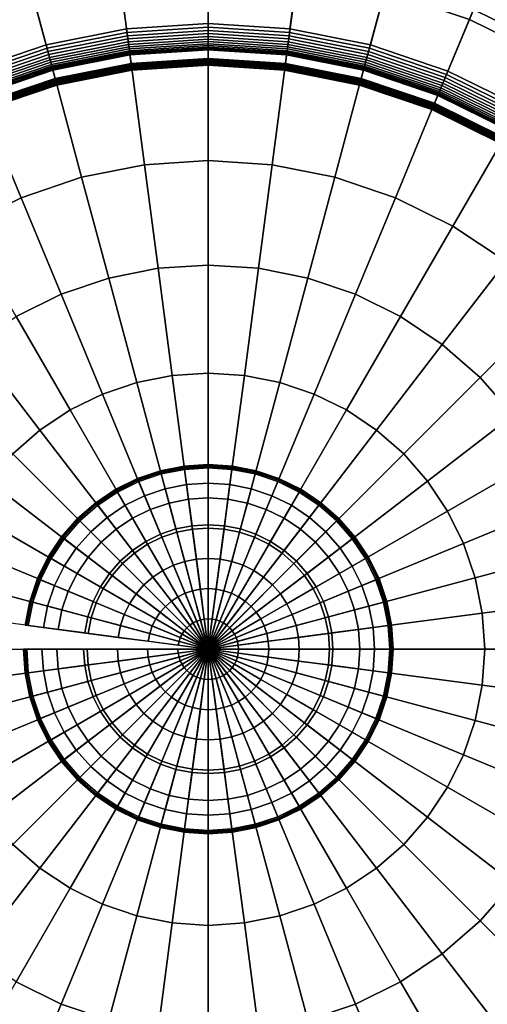
# Model space of a CAD drawing. Extents: x -4.2 to 41.3, y 0 to 41.3.
# Drawn here: x 17.2 to 25.8, y 14.2 to 32.2 of the extents above; entities that cross this region are included whole.
import ezdxf

# ---------------------------------------------------------------- set-up
doc = ezdxf.new("R2010")
doc.units = 0
doc.header["$PDMODE"] = 3
doc.header["$PDSIZE"] = -2.5
for name, color, linetype in [('ASSOC_', 7, 'CONTINUOUS'), ('CARGOL', 80, 'CONTINUOUS'), ('PORCELANA', 60, 'CONTINUOUS')]:
    doc.layers.add(name, color=color, linetype=linetype)

msp = doc.modelspace()

# ---------------------------------------------------------------- linework, layer by layer
at = {"layer": 'ASSOC_', "color": 51}
msp.add_point((20.67, 20.67, 0.172), dxfattribs=at)

# ---------------------------------------------------------------- meshes
at = {"layer": 'CARGOL'}
mesh = msp.add_polymesh((9, 6), dxfattribs=at)
for k, corner in enumerate([(22.351, 23.582, 1.359), (22.355, 23.588, 1.33), (22.35, 23.58, 1.301), (22.339, 23.561, 1.28), (22.325, 23.536, 1.272), (20.67, 20.67, 1.272), (21.957, 23.776, 1.359), (21.959, 23.783, 1.33), (21.956, 23.775, 1.301), (21.948, 23.754, 1.28), (21.936, 23.727, 1.272), (20.67, 20.67, 1.272), (21.54, 23.918, 1.359), (21.542, 23.924, 1.33), (21.54, 23.916, 1.301), (21.534, 23.895, 1.28), (21.527, 23.867, 1.272), (20.67, 20.67, 1.272), (21.109, 24.004, 1.359), (21.11, 24.01, 1.33), (21.109, 24.002, 1.301), (21.106, 23.98, 1.28), (21.102, 23.951, 1.272), (20.67, 20.67, 1.272), (20.67, 24.032, 1.359), (20.67, 24.039, 1.33), (20.67, 24.03, 1.301), (20.67, 24.009, 1.28), (20.67, 23.979, 1.272), (20.67, 20.67, 1.272), (20.231, 24.004, 1.359), (20.23, 24.01, 1.33), (20.231, 24.002, 1.301), (20.234, 23.98, 1.28), (20.238, 23.951, 1.272), (20.67, 20.67, 1.272), (19.8, 23.918, 1.359), (19.798, 23.924, 1.33), (19.8, 23.916, 1.301), (19.806, 23.895, 1.28), (19.814, 23.867, 1.272), (20.67, 20.67, 1.272), (19.383, 23.776, 1.359), (19.381, 23.783, 1.33), (19.384, 23.775, 1.301), (19.392, 23.754, 1.28), (19.404, 23.727, 1.272), (20.67, 20.67, 1.272), (18.989, 23.582, 1.359), (18.986, 23.588, 1.33), (18.99, 23.58, 1.301), (19.001, 23.561, 1.28), (19.015, 23.536, 1.272), (20.67, 20.67, 1.272)]):
    mesh.set_mesh_vertex(divmod(k, 6), corner)
mesh = msp.add_polymesh((9, 9), dxfattribs=at)
for k, corner in enumerate([(20.67, 20.67, 1.549), (20.946, 21.148, 1.526), (21.222, 21.627, 1.502), (21.499, 22.105, 1.476), (21.775, 22.583, 1.449), (22.051, 23.061, 1.421), (22.327, 23.539, 1.391), (22.341, 23.564, 1.382), (22.351, 23.582, 1.359), (20.67, 20.67, 1.549), (20.881, 21.18, 1.526), (21.093, 21.691, 1.502), (21.304, 22.201, 1.476), (21.515, 22.711, 1.449), (21.727, 23.221, 1.421), (21.938, 23.731, 1.391), (21.949, 23.758, 1.382), (21.957, 23.776, 1.359), (20.67, 20.67, 1.549), (20.813, 21.204, 1.526), (20.956, 21.737, 1.502), (21.099, 22.271, 1.476), (21.242, 22.804, 1.449), (21.385, 23.337, 1.421), (21.528, 23.87, 1.391), (21.535, 23.898, 1.382), (21.54, 23.918, 1.359), (20.67, 20.67, 1.549), (20.742, 21.218, 1.526), (20.814, 21.765, 1.502), (20.886, 22.313, 1.476), (20.958, 22.86, 1.449), (21.03, 23.408, 1.421), (21.103, 23.955, 1.391), (21.106, 23.983, 1.382), (21.109, 24.004, 1.359), (20.67, 20.67, 1.549), (20.67, 21.222, 1.526), (20.67, 21.775, 1.502), (20.67, 22.327, 1.476), (20.67, 22.879, 1.449), (20.67, 23.431, 1.421), (20.67, 23.983, 1.391), (20.67, 24.012, 1.382), (20.67, 24.032, 1.359), (20.67, 20.67, 1.549), (20.598, 21.218, 1.526), (20.526, 21.765, 1.502), (20.454, 22.313, 1.476), (20.382, 22.86, 1.449), (20.31, 23.408, 1.421), (20.238, 23.955, 1.391), (20.234, 23.983, 1.382), (20.231, 24.004, 1.359), (20.67, 20.67, 1.549), (20.527, 21.204, 1.526), (20.384, 21.737, 1.502), (20.241, 22.271, 1.476), (20.098, 22.804, 1.449), (19.955, 23.337, 1.421), (19.813, 23.87, 1.391), (19.805, 23.898, 1.382), (19.8, 23.918, 1.359), (20.67, 20.67, 1.549), (20.459, 21.18, 1.526), (20.247, 21.691, 1.502), (20.036, 22.201, 1.476), (19.825, 22.711, 1.449), (19.613, 23.221, 1.421), (19.402, 23.731, 1.391), (19.391, 23.758, 1.382), (19.383, 23.776, 1.359), (20.67, 20.67, 1.549), (20.394, 21.148, 1.526), (20.118, 21.627, 1.502), (19.842, 22.105, 1.476), (19.565, 22.583, 1.449), (19.289, 23.061, 1.421), (19.013, 23.539, 1.391), (18.999, 23.564, 1.382), (18.989, 23.582, 1.359)]):
    mesh.set_mesh_vertex(divmod(k, 9), corner)
mesh = msp.add_polymesh((8, 6), dxfattribs=at)
for k, corner in enumerate([(18.989, 23.582, 1.359), (18.986, 23.588, 1.33), (18.99, 23.58, 1.301), (19.001, 23.561, 1.28), (19.015, 23.536, 1.272), (20.67, 20.67, 1.272), (18.623, 23.337, 1.359), (18.619, 23.343, 1.33), (18.624, 23.336, 1.301), (18.638, 23.319, 1.28), (18.655, 23.295, 1.272), (20.67, 20.67, 1.272), (18.293, 23.048, 1.359), (18.288, 23.052, 1.33), (18.294, 23.046, 1.301), (18.309, 23.031, 1.28), (18.33, 23.01, 1.272), (20.67, 20.67, 1.272), (18.003, 22.717, 1.359), (17.997, 22.721, 1.33), (18.004, 22.716, 1.301), (18.021, 22.702, 1.28), (18.045, 22.685, 1.272), (20.67, 20.67, 1.272), (17.758, 22.351, 1.359), (17.753, 22.355, 1.33), (17.76, 22.35, 1.301), (17.779, 22.339, 1.28), (17.804, 22.325, 1.272), (20.67, 20.67, 1.272), (17.564, 21.957, 1.359), (17.558, 21.959, 1.33), (17.566, 21.956, 1.301), (17.586, 21.948, 1.28), (17.613, 21.936, 1.272), (20.67, 20.67, 1.272), (17.422, 21.54, 1.359), (17.416, 21.542, 1.33), (17.424, 21.54, 1.301), (17.445, 21.534, 1.28), (17.474, 21.527, 1.272), (20.67, 20.67, 1.272), (17.337, 21.109, 1.359), (17.33, 21.11, 1.33), (17.339, 21.109, 1.301), (17.36, 21.106, 1.28), (17.389, 21.102, 1.272), (20.67, 20.67, 1.272)]):
    mesh.set_mesh_vertex(divmod(k, 6), corner)
mesh = msp.add_polymesh((8, 9), dxfattribs=at)
for k, corner in enumerate([(20.67, 20.67, 1.549), (20.394, 21.148, 1.526), (20.118, 21.627, 1.502), (19.842, 22.105, 1.476), (19.565, 22.583, 1.449), (19.289, 23.061, 1.421), (19.013, 23.539, 1.391), (18.999, 23.564, 1.382), (18.989, 23.582, 1.359), (20.67, 20.67, 1.549), (20.334, 21.108, 1.526), (19.998, 21.546, 1.502), (19.661, 21.985, 1.476), (19.325, 22.423, 1.449), (18.989, 22.861, 1.421), (18.653, 23.299, 1.391), (18.636, 23.321, 1.382), (18.623, 23.337, 1.359), (20.67, 20.67, 1.549), (20.279, 21.061, 1.526), (19.889, 21.451, 1.502), (19.498, 21.842, 1.476), (19.108, 22.232, 1.449), (18.718, 22.623, 1.421), (18.327, 23.013, 1.391), (18.307, 23.033, 1.382), (18.293, 23.048, 1.359), (20.67, 20.67, 1.549), (20.232, 21.006, 1.526), (19.794, 21.343, 1.502), (19.356, 21.679, 1.476), (18.917, 22.015, 1.449), (18.479, 22.351, 1.421), (18.041, 22.687, 1.391), (18.019, 22.705, 1.382), (18.003, 22.717, 1.359), (20.67, 20.67, 1.549), (20.192, 20.946, 1.526), (19.713, 21.222, 1.502), (19.235, 21.499, 1.476), (18.757, 21.775, 1.449), (18.279, 22.051, 1.421), (17.801, 22.327, 1.391), (17.776, 22.341, 1.382), (17.758, 22.351, 1.359), (20.67, 20.67, 1.549), (20.16, 20.881, 1.526), (19.649, 21.093, 1.502), (19.139, 21.304, 1.476), (18.629, 21.515, 1.449), (18.119, 21.727, 1.421), (17.609, 21.938, 1.391), (17.582, 21.949, 1.382), (17.564, 21.957, 1.359), (20.67, 20.67, 1.549), (20.137, 20.813, 1.526), (19.603, 20.956, 1.502), (19.07, 21.099, 1.476), (18.536, 21.242, 1.449), (18.003, 21.385, 1.421), (17.47, 21.528, 1.391), (17.442, 21.535, 1.382), (17.422, 21.54, 1.359), (20.67, 20.67, 1.549), (20.122, 20.742, 1.526), (19.575, 20.814, 1.502), (19.027, 20.886, 1.476), (18.48, 20.958, 1.449), (17.932, 21.03, 1.421), (17.385, 21.103, 1.391), (17.357, 21.106, 1.382), (17.337, 21.109, 1.359)]):
    mesh.set_mesh_vertex(divmod(k, 9), corner)
mesh = msp.add_polymesh((9, 6), dxfattribs=at)
for k, corner in enumerate([(24.032, 20.67, 1.359), (24.039, 20.67, 1.33), (24.03, 20.67, 1.301), (24.009, 20.67, 1.28), (23.979, 20.67, 1.272), (20.67, 20.67, 1.272), (24.004, 21.109, 1.359), (24.01, 21.11, 1.33), (24.002, 21.109, 1.301), (23.98, 21.106, 1.28), (23.951, 21.102, 1.272), (20.67, 20.67, 1.272), (23.918, 21.54, 1.359), (23.924, 21.542, 1.33), (23.916, 21.54, 1.301), (23.895, 21.534, 1.28), (23.867, 21.527, 1.272), (20.67, 20.67, 1.272), (23.776, 21.957, 1.359), (23.783, 21.959, 1.33), (23.775, 21.956, 1.301), (23.754, 21.948, 1.28), (23.727, 21.936, 1.272), (20.67, 20.67, 1.272), (23.582, 22.351, 1.359), (23.588, 22.355, 1.33), (23.58, 22.35, 1.301), (23.561, 22.339, 1.28), (23.536, 22.325, 1.272), (20.67, 20.67, 1.272), (23.337, 22.717, 1.359), (23.343, 22.721, 1.33), (23.336, 22.716, 1.301), (23.319, 22.702, 1.28), (23.295, 22.685, 1.272), (20.67, 20.67, 1.272), (23.048, 23.048, 1.359), (23.052, 23.052, 1.33), (23.046, 23.046, 1.301), (23.031, 23.031, 1.28), (23.01, 23.01, 1.272), (20.67, 20.67, 1.272), (22.717, 23.337, 1.359), (22.721, 23.343, 1.33), (22.716, 23.336, 1.301), (22.702, 23.319, 1.28), (22.685, 23.295, 1.272), (20.67, 20.67, 1.272), (22.351, 23.582, 1.359), (22.355, 23.588, 1.33), (22.35, 23.58, 1.301), (22.339, 23.561, 1.28), (22.325, 23.536, 1.272), (20.67, 20.67, 1.272)]):
    mesh.set_mesh_vertex(divmod(k, 6), corner)
mesh = msp.add_polymesh((9, 9), dxfattribs=at)
for k, corner in enumerate([(20.67, 20.67, 1.549), (21.222, 20.67, 1.526), (21.775, 20.67, 1.502), (22.327, 20.67, 1.476), (22.879, 20.67, 1.449), (23.431, 20.67, 1.421), (23.983, 20.67, 1.391), (24.012, 20.67, 1.382), (24.032, 20.67, 1.359), (20.67, 20.67, 1.549), (21.218, 20.742, 1.526), (21.765, 20.814, 1.502), (22.313, 20.886, 1.476), (22.86, 20.958, 1.449), (23.408, 21.03, 1.421), (23.955, 21.103, 1.391), (23.983, 21.106, 1.382), (24.004, 21.109, 1.359), (20.67, 20.67, 1.549), (21.204, 20.813, 1.526), (21.737, 20.956, 1.502), (22.271, 21.099, 1.476), (22.804, 21.242, 1.449), (23.337, 21.385, 1.421), (23.87, 21.528, 1.391), (23.898, 21.535, 1.382), (23.918, 21.54, 1.359), (20.67, 20.67, 1.549), (21.18, 20.881, 1.526), (21.691, 21.093, 1.502), (22.201, 21.304, 1.476), (22.711, 21.515, 1.449), (23.221, 21.727, 1.421), (23.731, 21.938, 1.391), (23.758, 21.949, 1.382), (23.776, 21.957, 1.359), (20.67, 20.67, 1.549), (21.148, 20.946, 1.526), (21.627, 21.222, 1.502), (22.105, 21.499, 1.476), (22.583, 21.775, 1.449), (23.061, 22.051, 1.421), (23.539, 22.327, 1.391), (23.564, 22.341, 1.382), (23.582, 22.351, 1.359), (20.67, 20.67, 1.549), (21.108, 21.006, 1.526), (21.546, 21.343, 1.502), (21.985, 21.679, 1.476), (22.423, 22.015, 1.449), (22.861, 22.351, 1.421), (23.299, 22.687, 1.391), (23.321, 22.705, 1.382), (23.337, 22.717, 1.359), (20.67, 20.67, 1.549), (21.061, 21.061, 1.526), (21.451, 21.451, 1.502), (21.842, 21.842, 1.476), (22.232, 22.232, 1.449), (22.623, 22.623, 1.421), (23.013, 23.013, 1.391), (23.033, 23.033, 1.382), (23.048, 23.048, 1.359), (20.67, 20.67, 1.549), (21.006, 21.108, 1.526), (21.343, 21.546, 1.502), (21.679, 21.985, 1.476), (22.015, 22.423, 1.449), (22.351, 22.861, 1.421), (22.687, 23.299, 1.391), (22.705, 23.321, 1.382), (22.717, 23.337, 1.359), (20.67, 20.67, 1.549), (20.946, 21.148, 1.526), (21.222, 21.627, 1.502), (21.499, 22.105, 1.476), (21.775, 22.583, 1.449), (22.051, 23.061, 1.421), (22.327, 23.539, 1.391), (22.341, 23.564, 1.382), (22.351, 23.582, 1.359)]):
    mesh.set_mesh_vertex(divmod(k, 9), corner)
mesh = msp.add_polymesh((9, 6), dxfattribs=at)
for k, corner in enumerate([(17.308, 20.67, 1.359), (17.301, 20.67, 1.33), (17.31, 20.67, 1.301), (17.332, 20.67, 1.28), (17.361, 20.67, 1.272), (20.67, 20.67, 1.272), (17.337, 20.231, 1.359), (17.33, 20.23, 1.33), (17.339, 20.231, 1.301), (17.36, 20.234, 1.28), (17.389, 20.238, 1.272), (20.67, 20.67, 1.272), (17.422, 19.8, 1.359), (17.416, 19.798, 1.33), (17.424, 19.8, 1.301), (17.445, 19.806, 1.28), (17.474, 19.814, 1.272), (20.67, 20.67, 1.272), (17.564, 19.383, 1.359), (17.558, 19.381, 1.33), (17.566, 19.384, 1.301), (17.586, 19.392, 1.28), (17.613, 19.404, 1.272), (20.67, 20.67, 1.272), (17.758, 18.989, 1.359), (17.753, 18.986, 1.33), (17.76, 18.99, 1.301), (17.779, 19.001, 1.28), (17.804, 19.015, 1.272), (20.67, 20.67, 1.272), (18.003, 18.623, 1.359), (17.997, 18.619, 1.33), (18.004, 18.624, 1.301), (18.021, 18.638, 1.28), (18.045, 18.655, 1.272), (20.67, 20.67, 1.272), (18.293, 18.293, 1.359), (18.288, 18.288, 1.33), (18.294, 18.294, 1.301), (18.309, 18.309, 1.28), (18.33, 18.33, 1.272), (20.67, 20.67, 1.272), (18.623, 18.003, 1.359), (18.619, 17.997, 1.33), (18.624, 18.004, 1.301), (18.638, 18.021, 1.28), (18.655, 18.045, 1.272), (20.67, 20.67, 1.272), (18.989, 17.758, 1.359), (18.986, 17.753, 1.33), (18.99, 17.76, 1.301), (19.001, 17.779, 1.28), (19.015, 17.804, 1.272), (20.67, 20.67, 1.272)]):
    mesh.set_mesh_vertex(divmod(k, 6), corner)
mesh = msp.add_polymesh((9, 9), dxfattribs=at)
for k, corner in enumerate([(20.67, 20.67, 1.549), (20.118, 20.67, 1.526), (19.565, 20.67, 1.502), (19.013, 20.67, 1.476), (18.461, 20.67, 1.449), (17.909, 20.67, 1.421), (17.357, 20.67, 1.391), (17.328, 20.67, 1.382), (17.308, 20.67, 1.359), (20.67, 20.67, 1.549), (20.122, 20.598, 1.526), (19.575, 20.526, 1.502), (19.027, 20.454, 1.476), (18.48, 20.382, 1.449), (17.932, 20.31, 1.421), (17.385, 20.238, 1.391), (17.357, 20.234, 1.382), (17.337, 20.231, 1.359), (20.67, 20.67, 1.549), (20.137, 20.527, 1.526), (19.603, 20.384, 1.502), (19.07, 20.241, 1.476), (18.536, 20.098, 1.449), (18.003, 19.955, 1.421), (17.47, 19.813, 1.391), (17.442, 19.805, 1.382), (17.422, 19.8, 1.359), (20.67, 20.67, 1.549), (20.16, 20.459, 1.526), (19.649, 20.247, 1.502), (19.139, 20.036, 1.476), (18.629, 19.825, 1.449), (18.119, 19.613, 1.421), (17.609, 19.402, 1.391), (17.582, 19.391, 1.382), (17.564, 19.383, 1.359), (20.67, 20.67, 1.549), (20.192, 20.394, 1.526), (19.713, 20.118, 1.502), (19.235, 19.842, 1.476), (18.757, 19.565, 1.449), (18.279, 19.289, 1.421), (17.801, 19.013, 1.391), (17.776, 18.999, 1.382), (17.758, 18.989, 1.359), (20.67, 20.67, 1.549), (20.232, 20.334, 1.526), (19.794, 19.998, 1.502), (19.356, 19.661, 1.476), (18.917, 19.325, 1.449), (18.479, 18.989, 1.421), (18.041, 18.653, 1.391), (18.019, 18.636, 1.382), (18.003, 18.623, 1.359), (20.67, 20.67, 1.549), (20.279, 20.279, 1.526), (19.889, 19.889, 1.502), (19.498, 19.498, 1.476), (19.108, 19.108, 1.449), (18.718, 18.718, 1.421), (18.327, 18.327, 1.391), (18.307, 18.307, 1.382), (18.293, 18.293, 1.359), (20.67, 20.67, 1.549), (20.334, 20.232, 1.526), (19.998, 19.794, 1.502), (19.661, 19.356, 1.476), (19.325, 18.917, 1.449), (18.989, 18.479, 1.421), (18.653, 18.041, 1.391), (18.636, 18.019, 1.382), (18.623, 18.003, 1.359), (20.67, 20.67, 1.549), (20.394, 20.192, 1.526), (20.118, 19.713, 1.502), (19.842, 19.235, 1.476), (19.565, 18.757, 1.449), (19.289, 18.279, 1.421), (19.013, 17.801, 1.391), (18.999, 17.776, 1.382), (18.989, 17.758, 1.359)]):
    mesh.set_mesh_vertex(divmod(k, 9), corner)
mesh = msp.add_polymesh((9, 6), dxfattribs=at)
for k, corner in enumerate([(18.989, 17.758, 1.359), (18.986, 17.753, 1.33), (18.99, 17.76, 1.301), (19.001, 17.779, 1.28), (19.015, 17.804, 1.272), (20.67, 20.67, 1.272), (19.383, 17.564, 1.359), (19.381, 17.558, 1.33), (19.384, 17.566, 1.301), (19.392, 17.586, 1.28), (19.404, 17.613, 1.272), (20.67, 20.67, 1.272), (19.8, 17.422, 1.359), (19.798, 17.416, 1.33), (19.8, 17.424, 1.301), (19.806, 17.445, 1.28), (19.814, 17.474, 1.272), (20.67, 20.67, 1.272), (20.231, 17.337, 1.359), (20.23, 17.33, 1.33), (20.231, 17.339, 1.301), (20.234, 17.36, 1.28), (20.238, 17.389, 1.272), (20.67, 20.67, 1.272), (20.67, 17.308, 1.359), (20.67, 17.301, 1.33), (20.67, 17.31, 1.301), (20.67, 17.332, 1.28), (20.67, 17.361, 1.272), (20.67, 20.67, 1.272), (21.109, 17.337, 1.359), (21.11, 17.33, 1.33), (21.109, 17.339, 1.301), (21.106, 17.36, 1.28), (21.102, 17.389, 1.272), (20.67, 20.67, 1.272), (21.54, 17.422, 1.359), (21.542, 17.416, 1.33), (21.54, 17.424, 1.301), (21.534, 17.445, 1.28), (21.527, 17.474, 1.272), (20.67, 20.67, 1.272), (21.957, 17.564, 1.359), (21.959, 17.558, 1.33), (21.956, 17.566, 1.301), (21.948, 17.586, 1.28), (21.936, 17.613, 1.272), (20.67, 20.67, 1.272), (22.351, 17.758, 1.359), (22.355, 17.753, 1.33), (22.35, 17.76, 1.301), (22.339, 17.779, 1.28), (22.325, 17.804, 1.272), (20.67, 20.67, 1.272)]):
    mesh.set_mesh_vertex(divmod(k, 6), corner)
mesh = msp.add_polymesh((9, 9), dxfattribs=at)
for k, corner in enumerate([(20.67, 20.67, 1.549), (20.394, 20.192, 1.526), (20.118, 19.713, 1.502), (19.842, 19.235, 1.476), (19.565, 18.757, 1.449), (19.289, 18.279, 1.421), (19.013, 17.801, 1.391), (18.999, 17.776, 1.382), (18.989, 17.758, 1.359), (20.67, 20.67, 1.549), (20.459, 20.16, 1.526), (20.247, 19.649, 1.502), (20.036, 19.139, 1.476), (19.825, 18.629, 1.449), (19.613, 18.119, 1.421), (19.402, 17.609, 1.391), (19.391, 17.582, 1.382), (19.383, 17.564, 1.359), (20.67, 20.67, 1.549), (20.527, 20.137, 1.526), (20.384, 19.603, 1.502), (20.241, 19.07, 1.476), (20.098, 18.536, 1.449), (19.955, 18.003, 1.421), (19.813, 17.47, 1.391), (19.805, 17.442, 1.382), (19.8, 17.422, 1.359), (20.67, 20.67, 1.549), (20.598, 20.122, 1.526), (20.526, 19.575, 1.502), (20.454, 19.027, 1.476), (20.382, 18.48, 1.449), (20.31, 17.932, 1.421), (20.238, 17.385, 1.391), (20.234, 17.357, 1.382), (20.231, 17.337, 1.359), (20.67, 20.67, 1.549), (20.67, 20.118, 1.526), (20.67, 19.565, 1.502), (20.67, 19.013, 1.476), (20.67, 18.461, 1.449), (20.67, 17.909, 1.421), (20.67, 17.357, 1.391), (20.67, 17.328, 1.382), (20.67, 17.308, 1.359), (20.67, 20.67, 1.549), (20.742, 20.122, 1.526), (20.814, 19.575, 1.502), (20.886, 19.027, 1.476), (20.958, 18.48, 1.449), (21.03, 17.932, 1.421), (21.103, 17.385, 1.391), (21.106, 17.357, 1.382), (21.109, 17.337, 1.359), (20.67, 20.67, 1.549), (20.813, 20.137, 1.526), (20.956, 19.603, 1.502), (21.099, 19.07, 1.476), (21.242, 18.536, 1.449), (21.385, 18.003, 1.421), (21.528, 17.47, 1.391), (21.535, 17.442, 1.382), (21.54, 17.422, 1.359), (20.67, 20.67, 1.549), (20.881, 20.16, 1.526), (21.093, 19.649, 1.502), (21.304, 19.139, 1.476), (21.515, 18.629, 1.449), (21.727, 18.119, 1.421), (21.938, 17.609, 1.391), (21.949, 17.582, 1.382), (21.957, 17.564, 1.359), (20.67, 20.67, 1.549), (20.946, 20.192, 1.526), (21.222, 19.713, 1.502), (21.499, 19.235, 1.476), (21.775, 18.757, 1.449), (22.051, 18.279, 1.421), (22.327, 17.801, 1.391), (22.341, 17.776, 1.382), (22.351, 17.758, 1.359)]):
    mesh.set_mesh_vertex(divmod(k, 9), corner)
mesh = msp.add_polymesh((9, 9), dxfattribs=at)
for k, corner in enumerate([(20.67, 20.67, 1.549), (20.946, 20.192, 1.526), (21.222, 19.713, 1.502), (21.499, 19.235, 1.476), (21.775, 18.757, 1.449), (22.051, 18.279, 1.421), (22.327, 17.801, 1.391), (22.341, 17.776, 1.382), (22.351, 17.758, 1.359), (20.67, 20.67, 1.549), (21.006, 20.232, 1.526), (21.343, 19.794, 1.502), (21.679, 19.356, 1.476), (22.015, 18.917, 1.449), (22.351, 18.479, 1.421), (22.687, 18.041, 1.391), (22.705, 18.019, 1.382), (22.717, 18.003, 1.359), (20.67, 20.67, 1.549), (21.061, 20.279, 1.526), (21.451, 19.889, 1.502), (21.842, 19.498, 1.476), (22.232, 19.108, 1.449), (22.623, 18.718, 1.421), (23.013, 18.327, 1.391), (23.033, 18.307, 1.382), (23.048, 18.293, 1.359), (20.67, 20.67, 1.549), (21.108, 20.334, 1.526), (21.546, 19.998, 1.502), (21.985, 19.661, 1.476), (22.423, 19.325, 1.449), (22.861, 18.989, 1.421), (23.299, 18.653, 1.391), (23.321, 18.636, 1.382), (23.337, 18.623, 1.359), (20.67, 20.67, 1.549), (21.148, 20.394, 1.526), (21.627, 20.118, 1.502), (22.105, 19.842, 1.476), (22.583, 19.565, 1.449), (23.061, 19.289, 1.421), (23.539, 19.013, 1.391), (23.564, 18.999, 1.382), (23.582, 18.989, 1.359), (20.67, 20.67, 1.549), (21.18, 20.459, 1.526), (21.691, 20.247, 1.502), (22.201, 20.036, 1.476), (22.711, 19.825, 1.449), (23.221, 19.613, 1.421), (23.731, 19.402, 1.391), (23.758, 19.391, 1.382), (23.776, 19.383, 1.359), (20.67, 20.67, 1.549), (21.204, 20.527, 1.526), (21.737, 20.384, 1.502), (22.271, 20.241, 1.476), (22.804, 20.098, 1.449), (23.337, 19.955, 1.421), (23.87, 19.813, 1.391), (23.898, 19.805, 1.382), (23.918, 19.8, 1.359), (20.67, 20.67, 1.549), (21.218, 20.598, 1.526), (21.765, 20.526, 1.502), (22.313, 20.454, 1.476), (22.86, 20.382, 1.449), (23.408, 20.31, 1.421), (23.955, 20.238, 1.391), (23.983, 20.234, 1.382), (24.004, 20.231, 1.359), (20.67, 20.67, 1.549), (21.222, 20.67, 1.526), (21.775, 20.67, 1.502), (22.327, 20.67, 1.476), (22.879, 20.67, 1.449), (23.431, 20.67, 1.421), (23.983, 20.67, 1.391), (24.012, 20.67, 1.382), (24.032, 20.67, 1.359)]):
    mesh.set_mesh_vertex(divmod(k, 9), corner)
mesh = msp.add_polymesh((9, 6), dxfattribs=at)
for k, corner in enumerate([(22.351, 17.758, 1.359), (22.355, 17.753, 1.33), (22.35, 17.76, 1.301), (22.339, 17.779, 1.28), (22.325, 17.804, 1.272), (20.67, 20.67, 1.272), (22.717, 18.003, 1.359), (22.721, 17.997, 1.33), (22.716, 18.004, 1.301), (22.702, 18.021, 1.28), (22.685, 18.045, 1.272), (20.67, 20.67, 1.272), (23.048, 18.293, 1.359), (23.052, 18.288, 1.33), (23.046, 18.294, 1.301), (23.031, 18.309, 1.28), (23.01, 18.33, 1.272), (20.67, 20.67, 1.272), (23.337, 18.623, 1.359), (23.343, 18.619, 1.33), (23.336, 18.624, 1.301), (23.319, 18.638, 1.28), (23.295, 18.655, 1.272), (20.67, 20.67, 1.272), (23.582, 18.989, 1.359), (23.588, 18.986, 1.33), (23.58, 18.99, 1.301), (23.561, 19.001, 1.28), (23.536, 19.015, 1.272), (20.67, 20.67, 1.272), (23.776, 19.383, 1.359), (23.783, 19.381, 1.33), (23.775, 19.384, 1.301), (23.754, 19.392, 1.28), (23.727, 19.404, 1.272), (20.67, 20.67, 1.272), (23.918, 19.8, 1.359), (23.924, 19.798, 1.33), (23.916, 19.8, 1.301), (23.895, 19.806, 1.28), (23.867, 19.814, 1.272), (20.67, 20.67, 1.272), (24.004, 20.231, 1.359), (24.01, 20.23, 1.33), (24.002, 20.231, 1.301), (23.98, 20.234, 1.28), (23.951, 20.238, 1.272), (20.67, 20.67, 1.272), (24.032, 20.67, 1.359), (24.039, 20.67, 1.33), (24.03, 20.67, 1.301), (24.009, 20.67, 1.28), (23.979, 20.67, 1.272), (20.67, 20.67, 1.272)]):
    mesh.set_mesh_vertex(divmod(k, 6), corner)
at = {"layer": 'PORCELANA'}
mesh = msp.add_polymesh((9, 9), dxfattribs=at)
for k, corner in enumerate([(29.938, 36.723, 12.373), (29.52, 35.998, 10.537), (28.998, 35.094, 8.81), (28.38, 34.024, 7.215), (27.674, 32.801, 5.774), (26.889, 31.442, 4.505), (26.037, 29.966, 3.425), (25.128, 28.391, 2.55), (24.175, 26.74, 1.89), (27.764, 37.796, 12.373), (27.443, 37.022, 10.537), (27.044, 36.058, 8.81), (26.571, 34.916, 7.215), (26.031, 33.611, 5.774), (25.43, 32.162, 4.505), (24.778, 30.587, 3.425), (24.082, 28.907, 2.55), (23.352, 27.145, 1.89), (25.468, 38.575, 12.373), (25.251, 37.766, 10.537), (24.981, 36.758, 8.81), (24.661, 35.564, 7.215), (24.295, 34.2, 5.774), (23.889, 32.685, 4.505), (23.448, 31.038, 3.425), (22.978, 29.282, 2.55), (22.484, 27.44, 1.89), (23.09, 39.048, 12.373), (22.98, 38.218, 10.537), (22.844, 37.183, 8.81), (22.683, 35.958, 7.215), (22.498, 34.558, 5.774), (22.294, 33.002, 4.505), (22.071, 31.312, 3.425), (21.834, 29.51, 2.55), (21.585, 27.619, 1.89), (20.67, 39.207, 12.373), (20.67, 38.369, 10.537), (20.67, 37.326, 8.81), (20.67, 36.089, 7.215), (20.67, 34.678, 5.774), (20.67, 33.109, 4.505), (20.67, 31.404, 3.425), (20.67, 29.586, 2.55), (20.67, 27.679, 1.89), (18.251, 39.048, 12.373), (18.36, 38.218, 10.537), (18.496, 37.183, 8.81), (18.657, 35.958, 7.215), (18.842, 34.558, 5.774), (19.046, 33.002, 4.505), (19.269, 31.312, 3.425), (19.506, 29.51, 2.55), (19.755, 27.619, 1.89), (15.872, 38.575, 12.373), (16.089, 37.766, 10.537), (16.359, 36.758, 8.81), (16.679, 35.564, 7.215), (17.045, 34.2, 5.774), (17.451, 32.685, 4.505), (17.892, 31.038, 3.425), (18.362, 29.282, 2.55), (18.856, 27.44, 1.89), (13.576, 37.796, 12.373), (13.897, 37.022, 10.537), (14.296, 36.058, 8.81), (14.769, 34.916, 7.215), (15.31, 33.611, 5.774), (15.91, 32.162, 4.505), (16.562, 30.587, 3.425), (17.258, 28.907, 2.55), (17.988, 27.145, 1.89), (11.402, 36.723, 12.373), (11.82, 35.998, 10.537), (12.342, 35.094, 8.81), (12.96, 34.024, 7.215), (13.666, 32.801, 5.774), (14.451, 31.442, 4.505), (15.303, 29.966, 3.425), (16.212, 28.391, 2.55), (17.166, 26.74, 1.89)]):
    mesh.set_mesh_vertex(divmod(k, 9), corner)
mesh = msp.add_polymesh((9, 9), dxfattribs=at)
for k, corner in enumerate([(26.346, 30.5, 2.481), (26.378, 30.557, 2.524), (26.988, 31.613, 3.262), (27.567, 32.617, 4.095), (28.112, 33.56, 5.015), (28.62, 34.439, 6.018), (29.086, 35.247, 7.097), (29.509, 35.979, 8.245), (29.885, 36.632, 9.457), (25.014, 31.157, 2.481), (25.039, 31.217, 2.524), (25.506, 32.344, 3.262), (25.949, 33.415, 4.095), (26.366, 34.422, 5.015), (26.754, 35.359, 6.018), (27.111, 36.221, 7.097), (27.435, 37.002, 8.245), (27.723, 37.698, 9.457), (23.608, 31.634, 2.481), (23.625, 31.697, 2.524), (23.941, 32.876, 3.262), (24.24, 33.995, 4.095), (24.522, 35.047, 5.015), (24.785, 36.027, 6.018), (25.026, 36.928, 7.097), (25.245, 37.745, 8.245), (25.44, 38.473, 9.457), (22.152, 31.924, 2.481), (22.16, 31.988, 2.524), (22.319, 33.198, 3.262), (22.471, 34.347, 4.095), (22.613, 35.427, 5.015), (22.745, 36.433, 6.018), (22.867, 37.358, 7.097), (22.977, 38.196, 8.245), (23.076, 38.943, 9.457), (20.67, 32.021, 2.481), (20.67, 32.086, 2.524), (20.67, 33.306, 3.262), (20.67, 34.465, 4.095), (20.67, 35.555, 5.015), (20.67, 36.569, 6.018), (20.67, 37.502, 7.097), (20.67, 38.348, 8.245), (20.67, 39.101, 9.457), (19.188, 31.924, 2.481), (19.18, 31.988, 2.524), (19.021, 33.198, 3.262), (18.87, 34.347, 4.095), (18.727, 35.427, 5.015), (18.595, 36.433, 6.018), (18.473, 37.358, 7.097), (18.363, 38.196, 8.245), (18.264, 38.943, 9.457), (17.732, 31.634, 2.481), (17.715, 31.697, 2.524), (17.4, 32.876, 3.262), (17.1, 33.995, 4.095), (16.818, 35.047, 5.015), (16.555, 36.027, 6.018), (16.314, 36.928, 7.097), (16.095, 37.745, 8.245), (15.9, 38.473, 9.457), (16.326, 31.157, 2.481), (16.301, 31.217, 2.524), (15.834, 32.344, 3.262), (15.391, 33.415, 4.095), (14.974, 34.422, 5.015), (14.586, 35.359, 6.018), (14.229, 36.221, 7.097), (13.905, 37.002, 8.245), (13.617, 37.698, 9.457), (14.995, 30.5, 2.481), (14.962, 30.557, 2.524), (14.352, 31.613, 3.262), (13.773, 32.617, 4.095), (13.228, 33.56, 5.015), (12.721, 34.439, 6.018), (12.254, 35.247, 7.097), (11.831, 35.979, 8.245), (11.455, 36.632, 9.457)]):
    mesh.set_mesh_vertex(divmod(k, 9), corner)
mesh = msp.add_polymesh((9, 9), dxfattribs=at)
for k, corner in enumerate([(39.207, 20.67, 12.373), (38.369, 20.67, 10.537), (37.326, 20.67, 8.81), (36.089, 20.67, 7.215), (34.678, 20.67, 5.774), (33.109, 20.67, 4.505), (31.404, 20.67, 3.425), (29.586, 20.67, 2.55), (27.679, 20.67, 1.89), (39.048, 23.09, 12.373), (38.218, 22.98, 10.537), (37.183, 22.844, 8.81), (35.958, 22.683, 7.215), (34.558, 22.498, 5.774), (33.002, 22.294, 4.505), (31.312, 22.071, 3.425), (29.51, 21.834, 2.55), (27.619, 21.585, 1.89), (38.575, 25.468, 12.373), (37.766, 25.251, 10.537), (36.758, 24.981, 8.81), (35.564, 24.661, 7.215), (34.2, 24.295, 5.774), (32.685, 23.889, 4.505), (31.038, 23.448, 3.425), (29.282, 22.978, 2.55), (27.44, 22.484, 1.89), (37.796, 27.764, 12.373), (37.022, 27.443, 10.537), (36.058, 27.044, 8.81), (34.916, 26.571, 7.215), (33.611, 26.031, 5.774), (32.162, 25.43, 4.505), (30.587, 24.778, 3.425), (28.907, 24.082, 2.55), (27.145, 23.352, 1.89), (36.723, 29.938, 12.373), (35.998, 29.52, 10.537), (35.094, 28.998, 8.81), (34.024, 28.38, 7.215), (32.801, 27.674, 5.774), (31.442, 26.889, 4.505), (29.966, 26.037, 3.425), (28.391, 25.128, 2.55), (26.74, 24.175, 1.89), (35.376, 31.954, 12.373), (34.712, 31.445, 10.537), (33.884, 30.809, 8.81), (32.903, 30.057, 7.215), (31.783, 29.197, 5.774), (30.538, 28.242, 4.505), (29.186, 27.204, 3.425), (27.743, 26.098, 2.55), (26.231, 24.937, 1.89), (33.777, 33.777, 12.373), (33.185, 33.185, 10.537), (32.447, 32.447, 8.81), (31.573, 31.573, 7.215), (30.575, 30.575, 5.774), (29.466, 29.466, 4.505), (28.26, 28.26, 3.425), (26.975, 26.975, 2.55), (25.626, 25.626, 1.89), (31.954, 35.376, 12.373), (31.445, 34.712, 10.537), (30.809, 33.884, 8.81), (30.057, 32.903, 7.215), (29.197, 31.783, 5.774), (28.242, 30.538, 4.505), (27.204, 29.186, 3.425), (26.098, 27.743, 2.55), (24.937, 26.231, 1.89), (29.938, 36.723, 12.373), (29.52, 35.998, 10.537), (28.998, 35.094, 8.81), (28.38, 34.024, 7.215), (27.674, 32.801, 5.774), (26.889, 31.442, 4.505), (26.037, 29.966, 3.425), (25.128, 28.391, 2.55), (24.175, 26.74, 1.89)]):
    mesh.set_mesh_vertex(divmod(k, 9), corner)
mesh = msp.add_polymesh((9, 9), dxfattribs=at)
for k, corner in enumerate([(26.163, 30.183, 1.99), (26.177, 30.208, 2.062), (26.193, 30.237, 2.132), (26.213, 30.271, 2.2), (26.235, 30.309, 2.264), (26.259, 30.351, 2.324), (26.286, 30.397, 2.381), (26.315, 30.447, 2.433), (26.346, 30.5, 2.481), (24.874, 30.819, 1.99), (24.885, 30.845, 2.062), (24.898, 30.876, 2.132), (24.912, 30.912, 2.2), (24.929, 30.953, 2.264), (24.948, 30.998, 2.324), (24.968, 31.047, 2.381), (24.99, 31.1, 2.433), (25.014, 31.157, 2.481), (23.513, 31.281, 1.99), (23.52, 31.308, 2.062), (23.529, 31.341, 2.132), (23.539, 31.378, 2.2), (23.551, 31.421, 2.264), (23.563, 31.468, 2.324), (23.577, 31.519, 2.381), (23.592, 31.575, 2.433), (23.608, 31.634, 2.481), (22.104, 31.561, 1.99), (22.108, 31.589, 2.062), (22.112, 31.622, 2.132), (22.117, 31.661, 2.2), (22.123, 31.705, 2.264), (22.129, 31.753, 2.324), (22.136, 31.806, 2.381), (22.144, 31.863, 2.433), (22.152, 31.924, 2.481), (20.67, 31.655, 1.99), (20.67, 31.683, 2.062), (20.67, 31.717, 2.132), (20.67, 31.756, 2.2), (20.67, 31.8, 2.264), (20.67, 31.849, 2.324), (20.67, 31.902, 2.381), (20.67, 31.96, 2.433), (20.67, 32.021, 2.481), (19.236, 31.561, 1.99), (19.233, 31.589, 2.062), (19.228, 31.622, 2.132), (19.223, 31.661, 2.2), (19.217, 31.705, 2.264), (19.211, 31.753, 2.324), (19.204, 31.806, 2.381), (19.196, 31.863, 2.433), (19.188, 31.924, 2.481), (17.827, 31.281, 1.99), (17.82, 31.308, 2.062), (17.811, 31.341, 2.132), (17.801, 31.378, 2.2), (17.789, 31.421, 2.264), (17.777, 31.468, 2.324), (17.763, 31.519, 2.381), (17.748, 31.575, 2.433), (17.732, 31.634, 2.481), (16.466, 30.819, 1.99), (16.455, 30.845, 2.062), (16.443, 30.876, 2.132), (16.428, 30.912, 2.2), (16.411, 30.953, 2.264), (16.392, 30.998, 2.324), (16.372, 31.047, 2.381), (16.35, 31.1, 2.433), (16.326, 31.157, 2.481), (15.178, 30.183, 1.99), (15.163, 30.208, 2.062), (15.147, 30.237, 2.132), (15.127, 30.271, 2.2), (15.105, 30.309, 2.264), (15.081, 30.351, 2.324), (15.054, 30.397, 2.381), (15.025, 30.447, 2.433), (14.995, 30.5, 2.481)]):
    mesh.set_mesh_vertex(divmod(k, 9), corner)
mesh = msp.add_polymesh((9, 9), dxfattribs=at)
for k, corner in enumerate([(26.057, 30, 0.084), (26.059, 30.004, 0.103), (26.06, 30.006, 0.122), (26.06, 30.005, 0.141), (26.058, 30.002, 0.16), (26.138, 30.14, 1.762), (26.143, 30.15, 1.839), (26.151, 30.164, 1.915), (26.163, 30.183, 1.99), (24.793, 30.623, 0.084), (24.795, 30.628, 0.103), (24.795, 30.63, 0.122), (24.795, 30.629, 0.141), (24.794, 30.625, 0.16), (24.855, 30.773, 1.762), (24.859, 30.783, 1.839), (24.865, 30.798, 1.915), (24.874, 30.819, 1.99), (23.458, 31.076, 0.084), (23.46, 31.081, 0.103), (23.46, 31.083, 0.122), (23.46, 31.082, 0.141), (23.459, 31.078, 0.16), (23.5, 31.233, 1.762), (23.503, 31.243, 1.839), (23.507, 31.259, 1.915), (23.513, 31.281, 1.99), (22.076, 31.351, 0.084), (22.077, 31.356, 0.103), (22.077, 31.358, 0.122), (22.077, 31.357, 0.141), (22.076, 31.353, 0.16), (22.097, 31.512, 1.762), (22.099, 31.522, 1.839), (22.101, 31.539, 1.915), (22.104, 31.561, 1.99), (20.67, 31.443, 0.084), (20.67, 31.448, 0.103), (20.67, 31.45, 0.122), (20.67, 31.449, 0.141), (20.67, 31.445, 0.16), (20.67, 31.605, 1.762), (20.67, 31.616, 1.839), (20.67, 31.633, 1.915), (20.67, 31.655, 1.99), (19.264, 31.351, 0.084), (19.263, 31.356, 0.103), (19.263, 31.358, 0.122), (19.263, 31.357, 0.141), (19.264, 31.353, 0.16), (19.243, 31.512, 1.762), (19.241, 31.522, 1.839), (19.239, 31.539, 1.915), (19.236, 31.561, 1.99), (17.882, 31.076, 0.084), (17.88, 31.081, 0.103), (17.88, 31.083, 0.122), (17.88, 31.082, 0.141), (17.881, 31.078, 0.16), (17.84, 31.233, 1.762), (17.837, 31.243, 1.839), (17.833, 31.259, 1.915), (17.827, 31.281, 1.99), (16.547, 30.623, 0.084), (16.545, 30.628, 0.103), (16.545, 30.63, 0.122), (16.545, 30.629, 0.141), (16.547, 30.625, 0.16), (16.485, 30.773, 1.762), (16.481, 30.783, 1.839), (16.475, 30.798, 1.915), (16.466, 30.819, 1.99), (15.283, 30, 0.084), (15.281, 30.004, 0.103), (15.28, 30.006, 0.122), (15.281, 30.005, 0.141), (15.283, 30.002, 0.16), (15.202, 30.14, 1.762), (15.197, 30.15, 1.839), (15.189, 30.164, 1.915), (15.178, 30.183, 1.99)]):
    mesh.set_mesh_vertex(divmod(k, 9), corner)
mesh = msp.add_polymesh((9, 9), dxfattribs=at)
for k, corner in enumerate([(25.998, 29.897, 0), (26.007, 29.914, 0.001), (26.017, 29.93, 0.006), (26.026, 29.946, 0.013), (26.034, 29.96, 0.023), (26.041, 29.973, 0.036), (26.048, 29.984, 0.05), (26.053, 29.993, 0.066), (26.057, 30, 0.084), (24.748, 30.514, 0), (24.755, 30.532, 0.001), (24.762, 30.549, 0.006), (24.769, 30.566, 0.013), (24.775, 30.581, 0.023), (24.781, 30.595, 0.036), (24.786, 30.606, 0.05), (24.79, 30.616, 0.066), (24.793, 30.623, 0.084), (23.428, 30.962, 0), (23.433, 30.981, 0.001), (23.438, 30.999, 0.006), (23.442, 31.016, 0.013), (23.447, 31.032, 0.023), (23.45, 31.046, 0.036), (23.454, 31.059, 0.05), (23.456, 31.069, 0.066), (23.458, 31.076, 0.084), (22.061, 31.234, 0), (22.063, 31.253, 0.001), (22.066, 31.272, 0.006), (22.068, 31.289, 0.013), (22.07, 31.306, 0.023), (22.072, 31.32, 0.036), (22.074, 31.333, 0.05), (22.075, 31.343, 0.066), (22.076, 31.351, 0.084), (20.67, 31.325, 0), (20.67, 31.344, 0.001), (20.67, 31.363, 0.006), (20.67, 31.381, 0.013), (20.67, 31.398, 0.023), (20.67, 31.412, 0.036), (20.67, 31.425, 0.05), (20.67, 31.435, 0.066), (20.67, 31.443, 0.084), (19.279, 31.234, 0), (19.277, 31.253, 0.001), (19.274, 31.272, 0.006), (19.272, 31.289, 0.013), (19.27, 31.306, 0.023), (19.268, 31.32, 0.036), (19.266, 31.333, 0.05), (19.265, 31.343, 0.066), (19.264, 31.351, 0.084), (17.912, 30.962, 0), (17.907, 30.981, 0.001), (17.903, 30.999, 0.006), (17.898, 31.016, 0.013), (17.894, 31.032, 0.023), (17.89, 31.046, 0.036), (17.886, 31.059, 0.05), (17.884, 31.069, 0.066), (17.882, 31.076, 0.084), (16.593, 30.514, 0), (16.585, 30.532, 0.001), (16.578, 30.549, 0.006), (16.571, 30.566, 0.013), (16.565, 30.581, 0.023), (16.559, 30.595, 0.036), (16.554, 30.606, 0.05), (16.55, 30.616, 0.066), (16.547, 30.623, 0.084), (15.343, 29.897, 0), (15.333, 29.914, 0.001), (15.324, 29.93, 0.006), (15.315, 29.946, 0.013), (15.306, 29.96, 0.023), (15.299, 29.973, 0.036), (15.293, 29.984, 0.05), (15.287, 29.993, 0.066), (15.283, 30, 0.084)]):
    mesh.set_mesh_vertex(divmod(k, 9), corner)
mesh = msp.add_polymesh((9, 5), dxfattribs=at)
for k, corner in enumerate([(24.175, 26.74, 1.89), (23.189, 25.034, 1.454), (22.186, 23.295, 1.249), (21.805, 22.637, 0.61), (21.805, 22.637, 0), (23.352, 27.145, 1.89), (22.598, 25.325, 1.454), (21.83, 23.47, 1.249), (21.539, 22.768, 0.61), (21.539, 22.768, 0), (22.484, 27.44, 1.89), (21.974, 25.537, 1.454), (21.455, 23.598, 1.249), (21.258, 22.864, 0.61), (21.258, 22.864, 0), (21.585, 27.619, 1.89), (21.328, 25.666, 1.454), (21.066, 23.675, 1.249), (20.966, 22.921, 0.61), (20.966, 22.921, 0), (20.67, 27.679, 1.89), (20.67, 25.709, 1.454), (20.67, 23.701, 1.249), (20.67, 22.941, 0.61), (20.67, 22.941, 0), (19.755, 27.619, 1.89), (20.012, 25.666, 1.454), (20.274, 23.675, 1.249), (20.374, 22.921, 0.61), (20.374, 22.921, 0), (18.856, 27.44, 1.89), (19.366, 25.537, 1.454), (19.886, 23.598, 1.249), (20.082, 22.864, 0.61), (20.082, 22.864, 0), (17.988, 27.145, 1.89), (18.742, 25.325, 1.454), (19.51, 23.47, 1.249), (19.801, 22.768, 0.61), (19.801, 22.768, 0), (17.166, 26.74, 1.89), (18.151, 25.034, 1.454), (19.154, 23.295, 1.249), (19.535, 22.637, 0.61), (19.535, 22.637, 0)]):
    mesh.set_mesh_vertex(divmod(k, 5), corner)
mesh = msp.add_polymesh((8, 5), dxfattribs=at)
for k, corner in enumerate([(17.166, 26.74, 1.89), (18.151, 25.034, 1.454), (19.154, 23.295, 1.249), (19.535, 22.637, 0.61), (19.535, 22.637, 0), (16.403, 26.231, 1.89), (17.603, 24.667, 1.454), (18.825, 23.075, 1.249), (19.288, 22.472, 0.61), (19.288, 22.472, 0), (15.714, 25.626, 1.89), (17.107, 24.233, 1.454), (18.527, 22.813, 1.249), (19.064, 22.276, 0.61), (19.064, 22.276, 0), (15.11, 24.937, 1.89), (16.673, 23.737, 1.454), (18.265, 22.515, 1.249), (18.868, 22.052, 0.61), (18.868, 22.052, 0), (14.6, 24.175, 1.89), (16.307, 23.189, 1.454), (18.045, 22.186, 1.249), (18.703, 21.805, 0.61), (18.703, 21.805, 0), (14.195, 23.352, 1.89), (16.015, 22.598, 1.454), (17.87, 21.83, 1.249), (18.572, 21.539, 0.61), (18.572, 21.539, 0), (13.9, 22.484, 1.89), (15.803, 21.974, 1.454), (17.742, 21.455, 1.249), (18.477, 21.258, 0.61), (18.477, 21.258, 0), (13.721, 21.585, 1.89), (15.675, 21.328, 1.454), (17.665, 21.066, 1.249), (18.419, 20.966, 0.61), (18.419, 20.966, 0)]):
    mesh.set_mesh_vertex(divmod(k, 5), corner)
mesh = msp.add_polymesh((9, 5), dxfattribs=at)
for k, corner in enumerate([(27.679, 20.67, 1.89), (25.709, 20.67, 1.454), (23.701, 20.67, 1.249), (22.941, 20.67, 0.61), (22.941, 20.67, 0), (27.619, 21.585, 1.89), (25.666, 21.328, 1.454), (23.675, 21.066, 1.249), (22.921, 20.966, 0.61), (22.921, 20.966, 0), (27.44, 22.484, 1.89), (25.537, 21.974, 1.454), (23.598, 21.455, 1.249), (22.864, 21.258, 0.61), (22.864, 21.258, 0), (27.145, 23.352, 1.89), (25.325, 22.598, 1.454), (23.47, 21.83, 1.249), (22.768, 21.539, 0.61), (22.768, 21.539, 0), (26.74, 24.175, 1.89), (25.034, 23.189, 1.454), (23.295, 22.186, 1.249), (22.637, 21.805, 0.61), (22.637, 21.805, 0), (26.231, 24.937, 1.89), (24.667, 23.737, 1.454), (23.075, 22.515, 1.249), (22.472, 22.052, 0.61), (22.472, 22.052, 0), (25.626, 25.626, 1.89), (24.233, 24.233, 1.454), (22.813, 22.813, 1.249), (22.276, 22.276, 0.61), (22.276, 22.276, 0), (24.937, 26.231, 1.89), (23.737, 24.667, 1.454), (22.515, 23.075, 1.249), (22.052, 22.472, 0.61), (22.052, 22.472, 0), (24.175, 26.74, 1.89), (23.189, 25.034, 1.454), (22.186, 23.295, 1.249), (21.805, 22.637, 0.61), (21.805, 22.637, 0)]):
    mesh.set_mesh_vertex(divmod(k, 5), corner)
mesh = msp.add_polymesh((9, 5), dxfattribs=at)
for k, corner in enumerate([(13.661, 20.67, 1.89), (15.631, 20.67, 1.454), (17.639, 20.67, 1.249), (18.399, 20.67, 0.61), (18.399, 20.67, 0), (13.721, 19.755, 1.89), (15.675, 20.012, 1.454), (17.665, 20.274, 1.249), (18.419, 20.374, 0.61), (18.419, 20.374, 0), (13.9, 18.856, 1.89), (15.803, 19.366, 1.454), (17.742, 19.886, 1.249), (18.477, 20.082, 0.61), (18.477, 20.082, 0), (14.195, 17.988, 1.89), (16.015, 18.742, 1.454), (17.87, 19.51, 1.249), (18.572, 19.801, 0.61), (18.572, 19.801, 0), (14.6, 17.166, 1.89), (16.307, 18.151, 1.454), (18.045, 19.154, 1.249), (18.703, 19.535, 0.61), (18.703, 19.535, 0), (15.11, 16.403, 1.89), (16.673, 17.603, 1.454), (18.265, 18.825, 1.249), (18.868, 19.288, 0.61), (18.868, 19.288, 0), (15.714, 15.714, 1.89), (17.107, 17.107, 1.454), (18.527, 18.527, 1.249), (19.064, 19.064, 0.61), (19.064, 19.064, 0), (16.403, 15.11, 1.89), (17.603, 16.673, 1.454), (18.825, 18.265, 1.249), (19.288, 18.868, 0.61), (19.288, 18.868, 0), (17.166, 14.6, 1.89), (18.151, 16.307, 1.454), (19.154, 18.045, 1.249), (19.535, 18.703, 0.61), (19.535, 18.703, 0)]):
    mesh.set_mesh_vertex(divmod(k, 5), corner)
mesh = msp.add_polymesh((9, 5), dxfattribs=at)
for k, corner in enumerate([(24.175, 14.6, 1.89), (23.189, 16.307, 1.454), (22.186, 18.045, 1.249), (21.805, 18.703, 0.61), (21.805, 18.703, 0), (24.937, 15.11, 1.89), (23.737, 16.673, 1.454), (22.515, 18.265, 1.249), (22.052, 18.868, 0.61), (22.052, 18.868, 0), (25.626, 15.714, 1.89), (24.233, 17.107, 1.454), (22.813, 18.527, 1.249), (22.276, 19.064, 0.61), (22.276, 19.064, 0), (26.231, 16.403, 1.89), (24.667, 17.603, 1.454), (23.075, 18.825, 1.249), (22.472, 19.288, 0.61), (22.472, 19.288, 0), (26.74, 17.166, 1.89), (25.034, 18.151, 1.454), (23.295, 19.154, 1.249), (22.637, 19.535, 0.61), (22.637, 19.535, 0), (27.145, 17.988, 1.89), (25.325, 18.742, 1.454), (23.47, 19.51, 1.249), (22.768, 19.801, 0.61), (22.768, 19.801, 0), (27.44, 18.856, 1.89), (25.537, 19.366, 1.454), (23.598, 19.886, 1.249), (22.864, 20.082, 0.61), (22.864, 20.082, 0), (27.619, 19.755, 1.89), (25.666, 20.012, 1.454), (23.675, 20.274, 1.249), (22.921, 20.374, 0.61), (22.921, 20.374, 0), (27.679, 20.67, 1.89), (25.709, 20.67, 1.454), (23.701, 20.67, 1.249), (22.941, 20.67, 0.61), (22.941, 20.67, 0)]):
    mesh.set_mesh_vertex(divmod(k, 5), corner)
mesh = msp.add_polymesh((9, 9), dxfattribs=at)
for k, corner in enumerate([(29.938, 4.617, 12.373), (29.52, 5.342, 10.537), (28.998, 6.246, 8.81), (28.38, 7.316, 7.215), (27.674, 8.539, 5.774), (26.889, 9.898, 4.505), (26.037, 11.374, 3.425), (25.128, 12.949, 2.55), (24.175, 14.6, 1.89), (31.954, 5.964, 12.373), (31.445, 6.628, 10.537), (30.809, 7.456, 8.81), (30.057, 8.437, 7.215), (29.197, 9.557, 5.774), (28.242, 10.802, 4.505), (27.204, 12.154, 3.425), (26.098, 13.597, 2.55), (24.937, 15.11, 1.89), (33.777, 7.563, 12.373), (33.185, 8.155, 10.537), (32.447, 8.893, 8.81), (31.573, 9.767, 7.215), (30.575, 10.765, 5.774), (29.466, 11.875, 4.505), (28.26, 13.08, 3.425), (26.975, 14.366, 2.55), (25.626, 15.714, 1.89), (35.376, 9.386, 12.373), (34.712, 9.895, 10.537), (33.884, 10.531, 8.81), (32.903, 11.283, 7.215), (31.783, 12.143, 5.774), (30.538, 13.098, 4.505), (29.186, 14.136, 3.425), (27.743, 15.242, 2.55), (26.231, 16.403, 1.89), (36.723, 11.402, 12.373), (35.998, 11.82, 10.537), (35.094, 12.342, 8.81), (34.024, 12.96, 7.215), (32.801, 13.666, 5.774), (31.442, 14.451, 4.505), (29.966, 15.303, 3.425), (28.391, 16.212, 2.55), (26.74, 17.166, 1.89), (37.796, 13.576, 12.373), (37.022, 13.897, 10.537), (36.058, 14.296, 8.81), (34.916, 14.769, 7.215), (33.611, 15.31, 5.774), (32.162, 15.91, 4.505), (30.587, 16.562, 3.425), (28.907, 17.258, 2.55), (27.145, 17.988, 1.89), (38.575, 15.872, 12.373), (37.766, 16.089, 10.537), (36.758, 16.359, 8.81), (35.564, 16.679, 7.215), (34.2, 17.045, 5.774), (32.685, 17.451, 4.505), (31.038, 17.892, 3.425), (29.282, 18.362, 2.55), (27.44, 18.856, 1.89), (39.048, 18.251, 12.373), (38.218, 18.36, 10.537), (37.183, 18.496, 8.81), (35.958, 18.657, 7.215), (34.558, 18.842, 5.774), (33.002, 19.046, 4.505), (31.312, 19.269, 3.425), (29.51, 19.506, 2.55), (27.619, 19.755, 1.89), (39.207, 20.67, 12.373), (38.369, 20.67, 10.537), (37.326, 20.67, 8.81), (36.089, 20.67, 7.215), (34.678, 20.67, 5.774), (33.109, 20.67, 4.505), (31.404, 20.67, 3.425), (29.586, 20.67, 2.55), (27.679, 20.67, 1.89)]):
    mesh.set_mesh_vertex(divmod(k, 9), corner)
mesh = msp.add_polymesh((9, 5), dxfattribs=at)
for k, corner in enumerate([(17.166, 14.6, 1.89), (18.151, 16.307, 1.454), (19.154, 18.045, 1.249), (19.535, 18.703, 0.61), (19.535, 18.703, 0), (17.988, 14.195, 1.89), (18.742, 16.015, 1.454), (19.51, 17.87, 1.249), (19.801, 18.572, 0.61), (19.801, 18.572, 0), (18.856, 13.9, 1.89), (19.366, 15.803, 1.454), (19.886, 17.742, 1.249), (20.082, 18.477, 0.61), (20.082, 18.477, 0), (19.755, 13.721, 1.89), (20.012, 15.675, 1.454), (20.274, 17.665, 1.249), (20.374, 18.419, 0.61), (20.374, 18.419, 0), (20.67, 13.661, 1.89), (20.67, 15.631, 1.454), (20.67, 17.639, 1.249), (20.67, 18.399, 0.61), (20.67, 18.399, 0), (21.585, 13.721, 1.89), (21.328, 15.675, 1.454), (21.066, 17.665, 1.249), (20.966, 18.419, 0.61), (20.966, 18.419, 0), (22.484, 13.9, 1.89), (21.974, 15.803, 1.454), (21.455, 17.742, 1.249), (21.258, 18.477, 0.61), (21.258, 18.477, 0), (23.352, 14.195, 1.89), (22.598, 16.015, 1.454), (21.83, 17.87, 1.249), (21.539, 18.572, 0.61), (21.539, 18.572, 0), (24.175, 14.6, 1.89), (23.189, 16.307, 1.454), (22.186, 18.045, 1.249), (21.805, 18.703, 0.61), (21.805, 18.703, 0)]):
    mesh.set_mesh_vertex(divmod(k, 5), corner)
mesh = msp.add_polymesh((9, 9), dxfattribs=at)
for k, corner in enumerate([(11.402, 4.617, 12.373), (11.82, 5.342, 10.537), (12.342, 6.246, 8.81), (12.96, 7.316, 7.215), (13.666, 8.539, 5.774), (14.451, 9.898, 4.505), (15.303, 11.374, 3.425), (16.212, 12.949, 2.55), (17.166, 14.6, 1.89), (13.576, 3.544, 12.373), (13.897, 4.318, 10.537), (14.296, 5.282, 8.81), (14.769, 6.424, 7.215), (15.31, 7.729, 5.774), (15.91, 9.178, 4.505), (16.562, 10.753, 3.425), (17.258, 12.433, 2.55), (17.988, 14.195, 1.89), (15.872, 2.765, 12.373), (16.089, 3.574, 10.537), (16.359, 4.582, 8.81), (16.679, 5.776, 7.215), (17.045, 7.14, 5.774), (17.451, 8.655, 4.505), (17.892, 10.302, 3.425), (18.362, 12.058, 2.55), (18.856, 13.9, 1.89), (18.251, 2.292, 12.373), (18.36, 3.122, 10.537), (18.496, 4.157, 8.81), (18.657, 5.383, 7.215), (18.842, 6.782, 5.774), (19.046, 8.338, 4.505), (19.269, 10.028, 3.425), (19.506, 11.83, 2.55), (19.755, 13.721, 1.89), (20.67, 2.133, 12.373), (20.67, 2.971, 10.537), (20.67, 4.015, 8.81), (20.67, 5.251, 7.215), (20.67, 6.663, 5.774), (20.67, 8.231, 4.505), (20.67, 9.936, 3.425), (20.67, 11.754, 2.55), (20.67, 13.661, 1.89), (23.09, 2.292, 12.373), (22.98, 3.122, 10.537), (22.844, 4.157, 8.81), (22.683, 5.383, 7.215), (22.498, 6.782, 5.774), (22.294, 8.338, 4.505), (22.071, 10.028, 3.425), (21.834, 11.83, 2.55), (21.585, 13.721, 1.89), (25.468, 2.765, 12.373), (25.251, 3.574, 10.537), (24.981, 4.582, 8.81), (24.661, 5.776, 7.215), (24.295, 7.14, 5.774), (23.889, 8.655, 4.505), (23.448, 10.302, 3.425), (22.978, 12.058, 2.55), (22.484, 13.9, 1.89), (27.764, 3.544, 12.373), (27.443, 4.318, 10.537), (27.044, 5.282, 8.81), (26.571, 6.424, 7.215), (26.031, 7.729, 5.774), (25.43, 9.178, 4.505), (24.778, 10.753, 3.425), (24.082, 12.433, 2.55), (23.352, 14.195, 1.89), (29.938, 4.617, 12.373), (29.52, 5.342, 10.537), (28.998, 6.246, 8.81), (28.38, 7.316, 7.215), (27.674, 8.539, 5.774), (26.889, 9.898, 4.505), (26.037, 11.374, 3.425), (25.128, 12.949, 2.55), (24.175, 14.6, 1.89)]):
    mesh.set_mesh_vertex(divmod(k, 9), corner)

doc.saveas('drawing.dxf')
